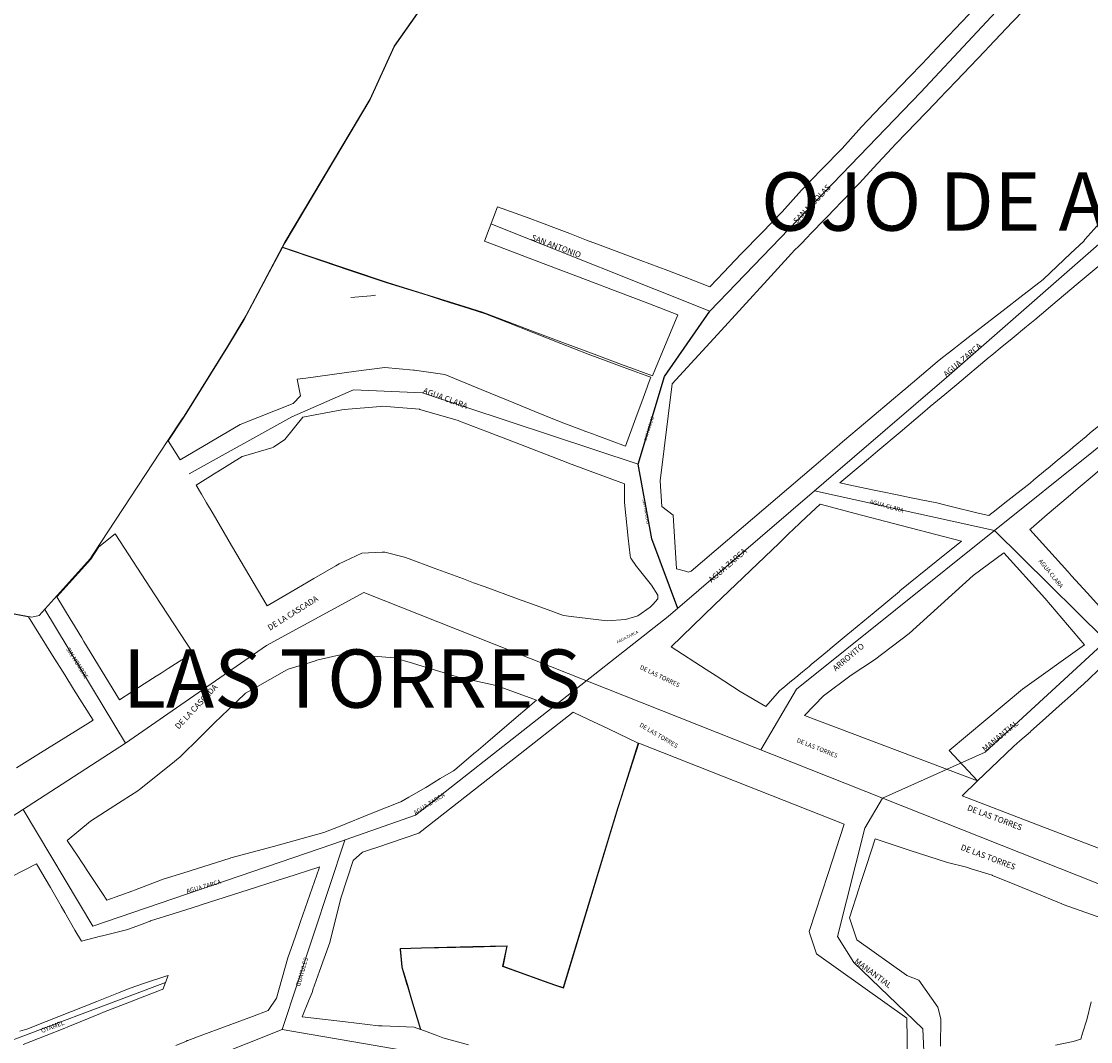
# Model space of a CAD drawing. Units: millimetres. Extents: x 476322 to 481223, y 2279747 to 2283786.
# Drawn here: x 477617 to 477984, y 2281795 to 2282145 of the extents above; entities that cross this region are included whole.
import ezdxf
from ezdxf.enums import TextEntityAlignment as Align

# ---------------------------------------------------------------- set-up
doc = ezdxf.new("R2010")
doc.units = ezdxf.units.MM
for name, color, linetype, lineweight in [('Agua Clara', 142, 'Continuous', 0), ('Agua Zarca', 142, 'Continuous', 0), ('Arroyito', 142, 'Continuous', 0), ('De la cascada', 142, 'Continuous', 0), ('De las Torres', 142, 'Continuous', 0), ('Guayules', 142, 'Continuous', 0), ('LimitecondoVer', 36, 'Continuous', 0), ('Manantial', 142, 'Continuous', 0), ('MANZANA', 1, 'Continuous', 0), ('NombreCalle', 6, 'Continuous', 0), ('NombreColonia', 5, 'Continuous', 0), ('Oyamel', 142, 'Continuous', 0), ('San Antonio', 142, 'Continuous', 0), ('Sin Nombre', 52, 'Continuous', 0)]:
    doc.layers.add(name, color=color, linetype=linetype, lineweight=lineweight)
doc.layers.add('San Nicolás', color=142, linetype='Continuous')
doc.styles.add('ARIAL', font='arial.ttf')
doc.styles.add('Style-INTL_ENGINEERING', font='INTL_ENGINEERING.shx')

msp = doc.modelspace()

# ---------------------------------------------------------------- linework, layer by layer
at = {"layer": 'Agua Clara'}
for points in [[(477674.1967, 2281990.15427), (477709.50015, 2282009.64183), (477730.57017, 2282018.93749), (477754.31379, 2282017.95137), (477828.342, 2281993.40909)], [(477888.85994, 2281984.30896), (477950.6691, 2281970.65194), (477997.89036, 2281923.98962), (478072.43701, 2281841.3808), (478109.92443, 2281811.02709), (478118.2851, 2281803.1314)]]:
    msp.add_lwpolyline(points, dxfattribs=at)
at = {"layer": 'Agua Zarca'}
msp.add_lwpolyline([(477617.17934, 2281874.90423), (477641.16366, 2281834.75192), (477723.52335, 2281862.92881), (477751.85671, 2281872.93927), (477838.61168, 2281941.09861), (477934.13144, 2282023.2396), (477996.5868, 2282077.83906), (478005.23799, 2282090.90393), (478040.79054, 2282145.45099)], dxfattribs=at)
at = {"layer": 'Arroyito'}
msp.add_lwpolyline([(477870.39504, 2281895.33519), (477882.70812, 2281916.16781), (478018.63009, 2282025.13608), (478050.5546, 2282063.94268), (478087.66456, 2282116.77418)], dxfattribs=at)
at = {"layer": 'De la cascada'}
msp.add_lwpolyline([(477567.51387, 2281842.78932), (477652.4114, 2281897.68614), (477700.79921, 2281931.21479), (477734.13827, 2281949.35478)], dxfattribs=at)
at = {"layer": 'De las Torres'}
msp.add_lwpolyline([(477734.13827, 2281949.35478), (477919.1988, 2281875.98673), (478033.13616, 2281830.81577), (478068.36167, 2281820.74212)], dxfattribs=at)
at = {"layer": 'Guayules'}
msp.add_lwpolyline([(477727.64678, 2281864.38566), (477706.11668, 2281799.35393)], dxfattribs=at)
at = {"layer": 'LimitecondoVer', "flags": 128}
for points in [[(477729.73767, 2282050.66362), (477736.61632, 2282051.27515)], [(477736.61632, 2282051.27515), (477738.18296, 2282051.42256)]]:
    msp.add_lwpolyline(points, dxfattribs=at)
at = {"layer": 'Manantial'}
msp.add_lwpolyline([(477927.5964, 2281763.24676), (477926.0698, 2281799.58128), (477902.35758, 2281822.31376), (477896.79428, 2281831.20852), (477906.155, 2281868.4456), (477912.18372, 2281878.76789), (477947.44326, 2281894.53224), (477988.81751, 2281932.62609), (478058.57895, 2281986.79444), (478096.55594, 2282036.05868), (478134.25943, 2282092.86845)], dxfattribs=at)
at = {"layer": 'MANZANA'}
for p, q in [((477946.46246, 2282152.66967), (477939.48539, 2282145.33684)), ((477956.84542, 2282145.28068), (477965.79088, 2282154.69132)), ((477744.61077, 2282137.01737), (477752.52804, 2282148.2439)), ((477744.74129, 2282136.94217), (477752.64325, 2282148.14699)), ((477939.48539, 2282145.33684), (477932.67913, 2282138.1909)), ((477948.69776, 2282136.70933), (477956.84542, 2282145.28068)), ((477736.18157, 2282118.69322), (477744.61077, 2282137.01737)), ((477736.31454, 2282118.62336), (477744.74129, 2282136.94217)), ((477932.67913, 2282138.1909), (477925.77604, 2282130.94091)), ((477947.40877, 2282135.3533), (477948.69776, 2282136.70933)), ((477944.7202, 2282132.52539), (477947.40877, 2282135.3533)), ((477925.77604, 2282130.94091), (477921.3038, 2282126.30214)), ((477937.56268, 2282125.04415), (477944.7202, 2282132.52539)), ((477921.3038, 2282126.30214), (477918.81801, 2282123.72379)), ((477918.81801, 2282123.72379), (477911.86718, 2282116.52784)), ((477931.46966, 2282118.67558), (477937.56268, 2282125.04415)), ((477707.00255, 2282069.61406), (477736.18157, 2282118.69322)), ((477707.13336, 2282069.54056), (477736.31454, 2282118.62336)), ((477930.4935, 2282117.66651), (477931.46966, 2282118.67558)), ((477911.86718, 2282116.52784), (477904.99923, 2282109.24227)), ((477916.86766, 2282103.58147), (477930.4935, 2282117.66651)), ((477904.99923, 2282109.24227), (477898.32991, 2282101.83243)), ((477898.32991, 2282101.83243), (477891.36793, 2282094.68027)), ((477909.14225, 2282095.22642), (477916.86766, 2282103.58147)), ((477891.36793, 2282094.68027), (477884.40618, 2282087.52835)), ((477904.28233, 2282089.9702), (477909.14225, 2282095.22642)), ((477900.91505, 2282086.42137), (477904.28233, 2282089.9702)), ((477884.40618, 2282087.52835), (477877.70984, 2282080.09463)), ((477899.2718, 2282084.68951), (477900.91505, 2282086.42137)), ((477779.99628, 2282081.82583), (477775.54019, 2282070.06635)), ((477786.10665, 2282079.61881), (477779.99628, 2282081.82583)), ((477887.77201, 2282072.77275), (477896.75935, 2282082.04971)), ((477896.75935, 2282082.04971), (477897.13347, 2282082.43589)), ((477897.13347, 2282082.43589), (477899.2718, 2282084.68951)), ((477791.8353, 2282077.54965), (477786.10665, 2282079.61881)), ((477877.70984, 2282080.09463), (477870.78829, 2282072.83203)), ((477794.18837, 2282076.67336), (477791.8353, 2282077.54965)), ((477801.25621, 2282074.04129), (477794.18837, 2282076.67336)), ((477986.77408, 2282076.3005), (477981.71358, 2282070.54821)), ((477804.91449, 2282072.60967), (477801.25621, 2282074.04129)), ((477810.60687, 2282070.38204), (477804.91449, 2282072.60967)), ((477870.78829, 2282072.83203), (477863.74873, 2282065.69462)), ((477884.26232, 2282069.14996), (477886.35551, 2282071.3106)), ((477886.35551, 2282071.3106), (477887.60742, 2282072.60285)), ((477887.60742, 2282072.60285), (477887.77201, 2282072.77275)), ((477693.61515, 2282044.35909), (477706.14757, 2282068.00116)), ((477701.80584, 2282059.49034), (477706.21556, 2282067.80917)), ((477706.14757, 2282068.00116), (477707.00255, 2282069.61406)), ((477706.21556, 2282067.80917), (477729.05047, 2282060.07429)), ((477706.28673, 2282067.94343), (477707.13336, 2282069.54056)), ((477729.3362, 2282060.13587), (477706.28673, 2282067.94343)), ((477783.10684, 2282067.18206), (477775.54019, 2282070.06635)), ((477783.10684, 2282067.18206), (477792.45099, 2282063.62021)), ((477815.24845, 2282068.63143), (477810.60687, 2282070.38204)), ((477819.90122, 2282066.87659), (477815.24845, 2282068.63143)), ((477882.05255, 2282066.86898), (477883.44944, 2282068.31089)), ((477883.44944, 2282068.31089), (477884.26232, 2282069.14996)), ((477981.28145, 2282070.05701), (477976.76615, 2282065.77128)), ((477981.71358, 2282070.54821), (477981.28145, 2282070.05701)), ((477792.45099, 2282063.62021), (477801.79515, 2282060.05836)), ((477829.19557, 2282063.37114), (477819.90122, 2282066.87659)), ((477838.57458, 2282059.94789), (477829.19557, 2282063.37114)), ((477863.74873, 2282065.69462), (477859.59338, 2282061.30893)), ((477872.70801, 2282056.77155), (477880.96699, 2282065.81021)), ((477880.96699, 2282065.81021), (477882.05255, 2282066.86898)), ((477976.76615, 2282065.77128), (477967.4879, 2282056.96477)), ((477729.05047, 2282060.07429), (477742.02965, 2282055.75548)), ((477742.33966, 2282055.81044), (477729.3362, 2282060.13587)), ((477801.79515, 2282060.05836), (477811.1393, 2282056.49651)), ((477840.57257, 2282059.16088), (477838.57458, 2282059.94789)), ((477859.59338, 2282061.30893), (477857.76812, 2282059.38248)), ((477986.87064, 2282061.8402), (477979.4005, 2282055.55268)), ((477693.13806, 2282043.13881), (477701.80584, 2282059.49034)), ((477811.1393, 2282056.49651), (477821.39468, 2282052.58732)), ((477844.47745, 2282057.62272), (477840.57257, 2282059.16088)), ((477852.94176, 2282054.28859), (477844.47745, 2282057.62272)), ((477857.76812, 2282059.38248), (477852.94176, 2282054.28859)), ((477855.51363, 2282037.95395), (477872.70801, 2282056.77155)), ((477967.41216, 2282056.89289), (477959.37301, 2282050.65552)), ((477967.4879, 2282056.96477), (477967.41216, 2282056.89289)), ((477742.02965, 2282055.75548), (477755.87637, 2282051.46609)), ((477767.18658, 2282048.02146), (477742.33966, 2282055.81044)), ((477821.39468, 2282052.58732), (477831.65006, 2282048.67813)), ((477979.4005, 2282055.55268), (477972.17689, 2282049.47265)), ((477755.87637, 2282051.46609), (477760.03203, 2282050.12626)), ((477760.03203, 2282050.12626), (477763.94857, 2282048.86353)), ((477763.94857, 2282048.86353), (477768.04861, 2282047.54163)), ((477831.65006, 2282048.67813), (477841.90544, 2282044.76893)), ((477959.37301, 2282050.65552), (477954.61122, 2282046.96096)), ((477972.17689, 2282049.47265), (477964.53685, 2282043.04287)), ((477774.88339, 2282045.60867), (477767.18658, 2282048.02146)), ((477775.88823, 2282045.08408), (477768.04861, 2282047.54163)), ((477784.23811, 2282042.07453), (477774.88339, 2282045.60867)), ((477775.88823, 2282045.08408), (477783.19713, 2282042.19869)), ((477954.61122, 2282046.96096), (477950.68356, 2282043.91358)), ((477687.40377, 2282033.86766), (477693.00739, 2282043.21255)), ((477687.5317, 2282033.78932), (477693.13806, 2282043.13881)), ((477693.00739, 2282043.21255), (477693.55906, 2282044.25327)), ((477693.55906, 2282044.25327), (477693.61515, 2282044.35909)), ((477783.19713, 2282042.19869), (477792.49925, 2282038.52643)), ((477793.60386, 2282038.56934), (477784.23811, 2282042.07453)), ((477841.90544, 2282044.76893), (477834.26503, 2282026.24254)), ((477950.68356, 2282043.91358), (477942.6807, 2282037.70437)), ((477964.53685, 2282043.04287), (477961.6782, 2282040.70198)), ((477792.49925, 2282038.52643), (477801.80137, 2282034.85417)), ((477803.08154, 2282035.02226), (477793.60386, 2282038.56934)), ((477839.95563, 2282021.01295), (477855.51363, 2282037.95395)), ((477942.6807, 2282037.70437), (477938.9984, 2282034.84736)), ((477961.6782, 2282040.70198), (477956.71015, 2282036.63374)), ((477801.80137, 2282034.85417), (477811.15127, 2282031.16305)), ((477813.24869, 2282031.21714), (477803.08154, 2282035.02226)), ((477938.9984, 2282034.84736), (477937.29346, 2282033.52454)), ((477956.71015, 2282036.63374), (477952.55858, 2282033.2341)), ((477672.45131, 2282009.95228), (477687.40377, 2282033.86766)), ((477672.57739, 2282009.87099), (477687.5317, 2282033.78932)), ((477811.15127, 2282031.16305), (477818.25287, 2282028.56208)), ((477823.52777, 2282027.37013), (477813.24869, 2282031.21714)), ((477935.20529, 2282031.90439), (477932.77289, 2282030.01715)), ((477937.29346, 2282033.52454), (477935.20529, 2282031.90439)), ((477949.17087, 2282030.45997), (477948.78655, 2282030.13772)), ((477950.41249, 2282031.47671), (477949.17087, 2282030.45997)), ((477952.55858, 2282033.2341), (477950.41249, 2282031.47671)), ((477741.40485, 2282026.63494), (477731.58851, 2282025.31803)), ((477751.26743, 2282025.73219), (477741.40485, 2282026.63494)), ((477818.25287, 2282028.56208), (477820.96254, 2282027.56965)), ((477820.96254, 2282027.56965), (477826.59313, 2282025.50744)), ((477827.04947, 2282026.05211), (477823.52777, 2282027.37013)), ((477931.01735, 2282028.53545), (477922.46067, 2282021.31352)), ((477932.77289, 2282030.01715), (477931.01735, 2282028.53545)), ((477948.78655, 2282030.13772), (477937.67796, 2282020.82324)), ((477714.31143, 2282023.00021), (477711.30111, 2282022.59636)), ((477731.58851, 2282025.31803), (477714.31143, 2282023.00021)), ((477751.51036, 2282025.70993), (477751.26743, 2282025.73219)), ((477761.93932, 2282024.22634), (477751.51036, 2282025.70993)), ((477774.40468, 2282019.10412), (477761.93932, 2282024.22634)), ((477826.59313, 2282025.50744), (477829.11997, 2282024.58197)), ((477833.23221, 2282023.73818), (477827.04947, 2282026.05211)), ((477829.11997, 2282024.58197), (477831.94481, 2282023.54737)), ((477832.73322, 2282023.25861), (477831.76977, 2282020.85859)), ((477831.94481, 2282023.54737), (477832.73322, 2282023.25861)), ((477834.26503, 2282026.24254), (477833.23221, 2282023.73818)), ((477711.30111, 2282022.59636), (477712.43883, 2282016.86626)), ((477831.41648, 2282019.89225), (477830.02726, 2282016.0924)), ((477831.76977, 2282020.85859), (477831.41648, 2282019.89225)), ((477835.87066, 2281987.68517), (477839.95563, 2282021.01295)), ((477920.07963, 2282019.30389), (477919.63351, 2282018.92736)), ((477921.95649, 2282020.88799), (477920.07963, 2282019.30389)), ((477922.46026, 2282021.31317), (477921.95649, 2282020.88799)), ((477937.67796, 2282020.82324), (477933.61414, 2282017.41575)), ((477712.43883, 2282016.86626), (477709.88421, 2282014.29785)), ((477783.65738, 2282015.30204), (477774.40468, 2282019.10412)), ((477830.02726, 2282016.0924), (477827.55604, 2282009.33304)), ((477919.63351, 2282018.92736), (477904.1766, 2282005.88154)), ((477933.61414, 2282017.41575), (477928.59471, 2282013.20699)), ((477709.88421, 2282014.29785), (477691.67261, 2282007.04841)), ((477726.64626, 2282012.1068), (477713.84985, 2282009.72971)), ((477727.40822, 2282012.17348), (477726.64626, 2282012.1068)), ((477739.94239, 2282013.2704), (477727.40822, 2282012.17348)), ((477740.4175, 2282013.31198), (477739.94239, 2282013.2704)), ((477753.32507, 2282012.28347), (477740.4175, 2282013.31198)), ((477753.44194, 2282012.24942), (477753.32507, 2282012.28347)), ((477766.50208, 2282008.44383), (477753.44194, 2282012.24942)), ((477792.91007, 2282011.49996), (477783.65738, 2282015.30204)), ((477928.59471, 2282013.20699), (477925.94465, 2282010.97155)), ((477666.88268, 2282001.5737), (477671.83467, 2282009.02449)), ((477666.97061, 2282001.435), (477671.9596, 2282008.94146)), ((477671.83467, 2282009.02449), (477672.23164, 2282009.62177)), ((477671.9596, 2282008.94146), (477672.57739, 2282009.87099)), ((477672.23164, 2282009.62177), (477672.45131, 2282009.95228)), ((477713.17468, 2282009.60429), (477707.02448, 2282001.95154)), ((477713.84985, 2282009.72971), (477713.17468, 2282009.60429)), ((477767.0264, 2282008.24195), (477766.50208, 2282008.44383)), ((477776.60214, 2282004.55481), (477767.0264, 2282008.24195)), ((477800.13394, 2282008.53155), (477792.91007, 2282011.49996)), ((477802.76584, 2282007.54663), (477800.13394, 2282008.53155)), ((477827.55604, 2282009.33304), (477823.99801, 2281999.601)), ((477925.94465, 2282010.97155), (477918.25623, 2282004.48602)), ((477983.54745, 2282004.16351), (477989.39989, 2282009.03222)), ((477691.67261, 2282007.04841), (477671.07833, 2281994.95528)), ((477786.4335, 2282000.76924), (477776.60214, 2282004.55481)), ((477808.27721, 2282005.48413), (477802.76584, 2282007.54663)), ((477810.35413, 2282004.70689), (477808.27721, 2282005.48413)), ((477813.00007, 2282003.71671), (477810.35413, 2282004.70689)), ((477904.1766, 2282005.88154), (477900.62469, 2282002.88369)), ((477666.88268, 2282001.5737), (477641.26714, 2281962.48848)), ((477671.07833, 2281994.95528), (477666.97061, 2282001.435)), ((477707.02448, 2282001.95154), (477703.18393, 2281999.24206)), ((477814.20246, 2282003.26674), (477813.00007, 2282003.71671)), ((477823.99801, 2281999.601), (477814.20246, 2282003.26674)), ((477900.62469, 2282002.88369), (477897.67258, 2282000.39208)), ((477918.25623, 2282004.48602), (477910.65622, 2281998.07507)), ((477977.68033, 2281999.27214), (477982.09952, 2282002.95896)), ((477982.09952, 2282002.95896), (477983.54745, 2282004.16351)), ((477702.62585, 2281999.07806), (477692.84053, 2281996.20247)), ((477703.18393, 2281999.24206), (477702.62585, 2281999.07806)), ((477795.09465, 2281997.43426), (477786.4335, 2282000.76924)), ((477804.20793, 2281993.9252), (477795.09465, 2281997.43426)), ((477896.59531, 2281999.47239), (477888.59807, 2281992.64501)), ((477897.41833, 2282000.17502), (477896.59531, 2281999.47239)), ((477897.67258, 2282000.39208), (477897.41833, 2282000.17502)), ((477910.65622, 2281998.07507), (477907.35436, 2281995.28981)), ((477972.18744, 2281994.68957), (477976.49385, 2281998.2823)), ((477976.49385, 2281998.2823), (477977.68033, 2281999.27214)), ((477692.42179, 2281996.07941), (477688.22107, 2281993.47145)), ((477692.84053, 2281996.20247), (477692.42179, 2281996.07941)), ((477804.44067, 2281993.83558), (477804.20793, 2281993.9252)), ((477823.67, 2281986.6441), (477804.44067, 2281993.83558)), ((477907.35436, 2281995.28981), (477904.54152, 2281992.91705)), ((477969.04793, 2281992.07036), (477972.18744, 2281994.68957)), ((477991.09227, 2281995.12236), (477983.51538, 2281988.66178)), ((477683.69234, 2281990.65985), (477676.64401, 2281986.17568)), ((477683.96501, 2281990.82914), (477683.69234, 2281990.65985)), ((477688.22107, 2281993.47145), (477683.96501, 2281990.82914)), ((477888.59807, 2281992.64501), (477846.48974, 2281956.69638)), ((477904.54152, 2281992.91705), (477897.51737, 2281986.99187)), ((477964.20451, 2281988.02962), (477968.18151, 2281991.34753)), ((477968.18151, 2281991.34753), (477969.04793, 2281992.07036)), ((477676.64401, 2281986.17568), (477678.43537, 2281983.13011)), ((477823.63415, 2281980.30955), (477823.67, 2281986.6441)), ((477836.4196, 2281978.88905), (477835.87066, 2281987.68517)), ((477897.51737, 2281986.99187), (477902.19788, 2281986.02481)), ((477954.22327, 2281980.13825), (477962.84217, 2281986.95253)), ((477962.84217, 2281986.95253), (477964.20451, 2281988.02962)), ((477983.51538, 2281988.66178), (477979.42034, 2281985.18176)), ((477678.43537, 2281983.13011), (477680.18403, 2281980.15715)), ((477902.19788, 2281986.02481), (477909.34777, 2281984.54755)), ((477909.34777, 2281984.54755), (477910.45728, 2281984.31831)), ((477910.45728, 2281984.31831), (477918.40332, 2281982.67655)), ((477918.40332, 2281982.67655), (477918.89932, 2281982.57407)), ((477918.89932, 2281982.57407), (477922.62321, 2281981.80467)), ((477979.42034, 2281985.18176), (477975.90101, 2281982.19103)), ((477680.18403, 2281980.15715), (477682.40304, 2281976.38452)), ((477824.95632, 2281968.01439), (477823.63415, 2281980.30955)), ((477840.33163, 2281975.97195), (477836.4196, 2281978.88905)), ((477890.76037, 2281979.69134), (477886.05118, 2281975.26609)), ((477890.76037, 2281979.69134), (477904.98914, 2281975.97371)), ((477922.62321, 2281981.80467), (477924.443, 2281981.42867)), ((477924.443, 2281981.42867), (477924.93217, 2281981.32761)), ((477924.93217, 2281981.32761), (477930.80496, 2281980.11421)), ((477930.80496, 2281980.11421), (477933.91628, 2281979.35764)), ((477933.91628, 2281979.35764), (477935.75645, 2281978.91018)), ((477935.75645, 2281978.91018), (477945.03027, 2281976.65511)), ((477951.18542, 2281977.73646), (477954.22327, 2281980.13825)), ((477975.90101, 2281982.19103), (477968.74082, 2281976.10632)), ((477682.40304, 2281976.38452), (477684.99232, 2281971.98237)), ((477840.33163, 2281975.97195), (477841.44972, 2281957.49557)), ((477886.05118, 2281975.26609), (477883.9727, 2281973.31294)), ((477904.98914, 2281975.97371), (477921.75909, 2281971.59214)), ((477945.03027, 2281976.65511), (477948.6916, 2281975.7648)), ((477948.6916, 2281975.7648), (477951.18542, 2281977.73646)), ((477968.74082, 2281976.10632), (477963.21015, 2281971.40636)), ((477684.99232, 2281971.98237), (477688.79638, 2281965.51494)), ((477883.76339, 2281973.11625), (477879.86131, 2281969.37238)), ((477883.9727, 2281973.31294), (477883.76339, 2281973.11625)), ((477921.75909, 2281971.59214), (477939.3726, 2281966.99017)), ((477643.20486, 2281965.08025), (477648.7654, 2281969.51107)), ((477648.7654, 2281969.51107), (477662.4371, 2281948.58795)), ((477825.59975, 2281962.03097), (477824.95632, 2281968.01439)), ((477879.86131, 2281969.37238), (477876.69385, 2281966.33334)), ((477963.21015, 2281971.40636), (477962.78756, 2281971.04725)), ((477975.79065, 2281956.6326), (477962.78756, 2281971.04725)), ((477643.20486, 2281965.08025), (477641.9222, 2281963.12312)), ((477688.79638, 2281965.51494), (477700.98802, 2281944.78743)), ((477876.69385, 2281966.33334), (477854.57463, 2281945.11092)), ((477939.3726, 2281966.99017), (477930.66855, 2281959.9683)), ((477640.24141, 2281960.91316), (477622.77099, 2281941.43894)), ((477640.40052, 2281960.79102), (477628.82485, 2281947.88765)), ((477641.26714, 2281962.48848), (477640.24141, 2281960.91316)), ((477641.9222, 2281963.12312), (477640.40052, 2281960.79102)), ((477725.74137, 2281959.17316), (477733.49478, 2281962.90141)), ((477733.49478, 2281962.90141), (477740.42852, 2281963.22148)), ((477740.42852, 2281963.22148), (477741.4022, 2281963.17197)), ((477741.4022, 2281963.17197), (477748.10555, 2281961.47608)), ((477748.10555, 2281961.47608), (477749.67501, 2281960.89771)), ((477749.67501, 2281960.89771), (477758.35188, 2281957.70012)), ((477825.67188, 2281961.36021), (477825.59975, 2281962.03097)), ((477825.76992, 2281961.21676), (477825.67188, 2281961.36021)), ((477827.75168, 2281958.31704), (477825.76992, 2281961.21676)), ((477943.36555, 2281955.25219), (477953.88052, 2281962.94083)), ((477953.88052, 2281962.94083), (477967.88217, 2281947.43988)), ((477716.95571, 2281954.15023), (477724.5223, 2281958.58696)), ((477724.5223, 2281958.58696), (477725.74137, 2281959.17316)), ((477758.35188, 2281957.70012), (477768.33618, 2281954.02072)), ((477827.95724, 2281958.01627), (477827.75168, 2281958.31704)), ((477828.31339, 2281957.57562), (477827.95724, 2281958.01627)), ((477832.94048, 2281951.85071), (477828.31339, 2281957.57562)), ((477845.0087, 2281956.52848), (477841.44972, 2281957.49557)), ((477930.66855, 2281959.9683), (477918.19022, 2281949.90157)), ((477709.2164, 2281949.61221), (477716.95571, 2281954.15023)), ((477768.33618, 2281954.02072), (477771.86208, 2281952.72136)), ((477845.54534, 2281956.34499), (477845.0087, 2281956.52848)), ((477846.48974, 2281956.69638), (477845.54534, 2281956.34499)), ((477921.37057, 2281935.31276), (477943.36555, 2281955.25219)), ((477975.9136, 2281956.49631), (477975.79065, 2281956.6326)), ((477977.13166, 2281955.14603), (477975.9136, 2281956.49631)), ((477982.44835, 2281949.25217), (477977.13166, 2281955.14603)), ((477700.98802, 2281944.78743), (477709.2164, 2281949.61221)), ((477771.86208, 2281952.72136), (477775.84962, 2281951.26557)), ((477775.84962, 2281951.26557), (477786.94825, 2281947.21361)), ((477835.14166, 2281948.46725), (477832.94048, 2281951.85071)), ((477917.98823, 2281949.73862), (477909.31324, 2281942.45165)), ((477918.19022, 2281949.90157), (477917.98823, 2281949.73862)), ((477633.71905, 2281939.80566), (477628.82485, 2281947.88765)), ((477662.4371, 2281948.58795), (477675.5125, 2281928.6096)), ((477786.94825, 2281947.21361), (477796.22176, 2281943.82798)), ((477833.35506, 2281945.26623), (477835.0515, 2281947.21291)), ((477835.0515, 2281947.21291), (477835.14166, 2281948.46725)), ((477967.88217, 2281947.43988), (477981.5559, 2281931.42803)), ((477990.93272, 2281939.84678), (477982.44835, 2281949.25217)), ((477596.74065, 2281945.34498), (477620.25908, 2281940.94932)), ((477605.72068, 2281943.51399), (477619.02723, 2281941.02696)), ((477796.22176, 2281943.82798), (477802.65842, 2281941.47804)), ((477828.22238, 2281941.3163), (477832.45792, 2281944.33155)), ((477832.45792, 2281944.33155), (477833.2375, 2281945.14375)), ((477833.2375, 2281945.14375), (477833.35506, 2281945.26623)), ((477854.57463, 2281945.11092), (477839.62271, 2281930.76521)), ((477909.31324, 2281942.45165), (477901.56912, 2281936.13652)), ((477619.02723, 2281941.02696), (477627.35123, 2281927.72661)), ((477620.25908, 2281940.94932), (477622.77099, 2281941.43894)), ((477633.98605, 2281939.36475), (477633.71905, 2281939.80566)), ((477637.35131, 2281933.80756), (477633.98605, 2281939.36475)), ((477802.65842, 2281941.47804), (477805.39148, 2281941.13799)), ((477805.39148, 2281941.13799), (477817.70706, 2281939.60569)), ((477817.70706, 2281939.60569), (477824.01553, 2281940.08117)), ((477824.01553, 2281940.08117), (477828.22238, 2281941.3163)), ((477901.56912, 2281936.13652), (477899.01149, 2281934.00637)), ((477909.47524, 2281926.23446), (477921.37057, 2281935.31276)), ((477638.0961, 2281932.57766), (477637.35131, 2281933.80756)), ((477650.29081, 2281912.48561), (477638.0961, 2281932.57766)), ((477899.01149, 2281934.00637), (477894.29426, 2281930.07756)), ((477981.5559, 2281931.42803), (477960.24233, 2281916.21063)), ((477627.35123, 2281927.72661), (477631.51594, 2281921.0721)), ((477675.5125, 2281928.6096), (477667.00863, 2281923.22357)), ((477727.52066, 2281928.28163), (477718.07309, 2281926.09664)), ((477744.58484, 2281926.94329), (477727.52066, 2281928.28163)), ((477851.70741, 2281922.92358), (477839.62271, 2281930.76521)), ((477894.02231, 2281929.85107), (477889.46042, 2281926.05164)), ((477894.29426, 2281930.07756), (477894.02231, 2281929.85107)), ((477717.26101, 2281925.848), (477708.13955, 2281923.05524)), ((477718.07309, 2281926.09664), (477717.26101, 2281925.848)), ((477750.84008, 2281925.10116), (477744.58484, 2281926.94329)), ((477751.25656, 2281924.97525), (477750.84008, 2281925.10116)), ((477764.03286, 2281921.11285), (477751.25656, 2281924.97525)), ((477887.01881, 2281924.01811), (477884.79848, 2281922.16888)), ((477887.84873, 2281924.70932), (477887.01881, 2281924.01811)), ((477889.46042, 2281926.05164), (477887.84873, 2281924.70932)), ((477901.42426, 2281920.99212), (477909.47524, 2281926.23446)), ((477980.97877, 2281917.68265), (477988.43093, 2281924.73181)), ((477631.51594, 2281921.0721), (477634.55346, 2281916.21866)), ((477662.90169, 2281920.59281), (477658.79686, 2281917.9634)), ((477664.60898, 2281921.68644), (477662.90169, 2281920.59281)), ((477667.00863, 2281923.22357), (477664.60898, 2281921.68644)), ((477706.92153, 2281922.36165), (477696.83026, 2281916.61529)), ((477708.13955, 2281923.05524), (477706.92153, 2281922.36165)), ((477766.59436, 2281920.33849), (477764.03286, 2281921.11285)), ((477779.5849, 2281917.39388), (477766.59436, 2281920.33849)), ((477855.11247, 2281920.71407), (477851.70741, 2281922.92358)), ((477863.30188, 2281915.40005), (477855.11247, 2281920.71407)), ((477882.47268, 2281920.23181), (477880.43537, 2281918.53501)), ((477884.79848, 2281922.16888), (477882.47268, 2281920.23181)), ((477891.94738, 2281913.89129), (477901.42426, 2281920.99212)), ((477658.79686, 2281917.9634), (477650.29081, 2281912.48561)), ((477696.83026, 2281916.61529), (477693.57681, 2281914.76265)), ((477779.88663, 2281917.32548), (477779.5849, 2281917.39388)), ((477793.40701, 2281912.39442), (477779.88663, 2281917.32548)), ((477878.72629, 2281917.11158), (477876.89557, 2281915.58684)), ((477880.43537, 2281918.53501), (477878.72629, 2281917.11158)), ((477977.80853, 2281914.83855), (477980.5725, 2281917.31817)), ((477980.5725, 2281917.31817), (477980.97877, 2281917.68265)), ((477634.55346, 2281916.21866), (477641.24751, 2281905.52269)), ((477693.57681, 2281914.76265), (477687.67056, 2281909.15851)), ((477872.18266, 2281910.26455), (477863.30188, 2281915.40005)), ((477876.89557, 2281915.58684), (477872.18266, 2281910.26455)), ((477885.37945, 2281907.17991), (477891.94738, 2281913.89129)), ((477960.24233, 2281916.21063), (477935.1365, 2281895.11937)), ((477972.87042, 2281910.40844), (477977.80853, 2281914.83855)), ((477687.67056, 2281909.15851), (477682.94176, 2281904.6716)), ((477783.26065, 2281903.73704), (477793.40701, 2281912.39442)), ((477967.16326, 2281905.2884), (477972.87042, 2281910.40844)), ((477641.24751, 2281905.52269), (477639.43274, 2281904.39558)), ((477806.06352, 2281908.30012), (477786.19038, 2281892.71212)), ((477806.06352, 2281908.30012), (477809.14627, 2281906.82834)), ((477809.14627, 2281906.82834), (477818.17398, 2281902.52714)), ((477885.37945, 2281907.17991), (477944.85786, 2281884.69186)), ((477639.43274, 2281904.39558), (477631.88328, 2281899.7068)), ((477682.94176, 2281904.6716), (477678.06238, 2281899.82073)), ((477776.71322, 2281898.15044), (477783.26065, 2281903.73704)), ((477818.17398, 2281902.52714), (477828.38284, 2281897.66861)), ((477963.17986, 2281901.71479), (477967.16326, 2281905.2884)), ((477631.88328, 2281899.7068), (477623.20264, 2281894.31548)), ((477678.06238, 2281899.82073), (477671.10209, 2281892.90112)), ((477772.68678, 2281894.71488), (477776.71322, 2281898.15044)), ((477957.24649, 2281896.61806), (477959.39383, 2281898.46049)), ((477959.39383, 2281898.46049), (477963.03003, 2281901.58037)), ((477963.03003, 2281901.58037), (477963.17986, 2281901.71479)), ((477765.36942, 2281888.47134), (477772.5504, 2281894.59851)), ((477772.5504, 2281894.59851), (477772.68678, 2281894.71488)), ((477828.51643, 2281897.59366), (477821.52256, 2281875.52572)), ((477828.38284, 2281897.66861), (477822.13937, 2281877.96846)), ((477828.51643, 2281897.59366), (477899.00104, 2281869.77356)), ((477935.1365, 2281895.11937), (477944.85786, 2281884.69186)), ((477951.93321, 2281891.50312), (477957.24649, 2281896.61806)), ((477623.20264, 2281894.31548), (477614.93679, 2281889.18177)), ((477671.10209, 2281892.90112), (477667.86783, 2281890.29699)), ((477786.19038, 2281892.71212), (477775.16856, 2281884.06688)), ((477944.85786, 2281884.69186), (477951.93321, 2281891.50312)), ((477667.86783, 2281890.29699), (477657.21051, 2281881.71603)), ((477760.42077, 2281885.45119), (477764.90445, 2281888.18757)), ((477764.90445, 2281888.18757), (477765.36942, 2281888.47134)), ((477775.16856, 2281884.06688), (477753.0156, 2281866.69065)), ((477756.06057, 2281882.79015), (477760.42077, 2281885.45119)), ((477939.49799, 2281879.53207), (477944.85786, 2281884.69186)), ((477656.63543, 2281881.253), (477648.71311, 2281876.18568)), ((477657.21051, 2281881.71603), (477656.63543, 2281881.253)), ((477749.64253, 2281879.12997), (477755.41781, 2281882.42359)), ((477755.41781, 2281882.42359), (477756.06057, 2281882.79015)), ((477648.71311, 2281876.18568), (477640.33805, 2281870.82878)), ((477736.65593, 2281873.43635), (477746.51064, 2281877.39181)), ((477746.51064, 2281877.39181), (477746.82533, 2281877.52334)), ((477746.82533, 2281877.52334), (477749.64253, 2281879.12997)), ((477822.13937, 2281877.96846), (477821.38622, 2281875.59204)), ((477966.31716, 2281869.23705), (477939.49799, 2281879.53207)), ((477725.99133, 2281869.15583), (477736.65593, 2281873.43635)), ((477821.38622, 2281875.59204), (477802.55211, 2281813.74897)), ((477821.52256, 2281875.52572), (477802.65146, 2281813.56032)), ((477640.33805, 2281870.82878), (477632.27694, 2281864.2478)), ((477720.41891, 2281866.91918), (477725.99133, 2281869.15583)), ((477893.52706, 2281852.88985), (477899.00104, 2281869.77356)), ((478000.95159, 2281855.94199), (477966.31716, 2281869.23705)), ((477703.17529, 2281862.1665), (477715.00568, 2281865.42709)), ((477715.00568, 2281865.42709), (477720.41891, 2281866.91918)), ((477753.0156, 2281866.69065), (477738.66143, 2281861.83725)), ((477632.27694, 2281864.2478), (477635.95243, 2281858.81592)), ((477688.50027, 2281858.2192), (477703.17529, 2281862.1665)), ((477738.66143, 2281861.83725), (477736.10616, 2281860.97326)), ((477906.80113, 2281856.02425), (477909.636, 2281864.76799)), ((477921.6861, 2281860.81982), (477909.636, 2281864.76799)), ((477635.95243, 2281858.81592), (477637.45508, 2281856.55168)), ((477674.58425, 2281853.80374), (477688.26088, 2281858.14324)), ((477688.26088, 2281858.14324), (477688.50027, 2281858.2192)), ((477733.6978, 2281860.15895), (477730.52711, 2281857.36706)), ((477736.10616, 2281860.97326), (477733.6978, 2281860.15895)), ((477928.09912, 2281858.71861), (477921.6861, 2281860.81982)), ((477934.47122, 2281856.63666), (477928.09912, 2281858.71861)), ((477621.84333, 2281856.21752), (477604.74592, 2281847.44741)), ((477626.56069, 2281848.07051), (477621.84333, 2281856.21752)), ((477637.45508, 2281856.55168), (477638.00812, 2281855.71835)), ((477638.00812, 2281855.71835), (477639.00103, 2281854.22222)), ((477639.00103, 2281854.22222), (477640.53896, 2281851.90483)), ((477718.69335, 2281855.03386), (477707.34836, 2281851.44679)), ((477712.39834, 2281836.36844), (477718.83585, 2281854.7485)), ((477718.96599, 2281855.12006), (477718.69335, 2281855.03386)), ((477718.83585, 2281854.7485), (477718.96599, 2281855.12006)), ((477730.52711, 2281857.36706), (477726.28746, 2281844.41505)), ((477904.34721, 2281848.45547), (477906.80113, 2281856.02425)), ((477941.04304, 2281855.04099), (477934.47122, 2281856.63666)), ((477942.64815, 2281854.53271), (477941.04304, 2281855.04099)), ((477949.80901, 2281852.26513), (477942.64815, 2281854.53271)), ((477640.53896, 2281851.90483), (477643.74554, 2281847.07307)), ((477655.41624, 2281847.15558), (477664.74557, 2281850.73972)), ((477664.74557, 2281850.73972), (477664.98916, 2281850.83331)), ((477664.98916, 2281850.83331), (477674.22647, 2281853.69298)), ((477674.22647, 2281853.69298), (477674.58425, 2281853.80374)), ((477706.88745, 2281851.29706), (477701.50065, 2281849.54701)), ((477707.34836, 2281851.44679), (477706.88745, 2281851.29706)), ((477887.05168, 2281832.91747), (477893.52706, 2281852.88985)), ((477949.95509, 2281852.21888), (477949.80901, 2281852.26513)), ((477957.64217, 2281849.06895), (477949.95509, 2281852.21888)), ((477630.24416, 2281841.70907), (477626.56069, 2281848.07051)), ((477643.74554, 2281847.07307), (477644.46525, 2281845.9886)), ((477645.9341, 2281843.77529), (477654.85564, 2281846.94021)), ((477654.85564, 2281846.94021), (477655.41624, 2281847.15558)), ((477678.329, 2281842.138), (477697.36319, 2281848.20285)), ((477701.50065, 2281849.54701), (477697.36319, 2281848.20285)), ((477900.86328, 2281837.70978), (477904.19975, 2281848.00066)), ((477904.19975, 2281848.00066), (477904.34721, 2281848.45547)), ((477965.16985, 2281845.98336), (477957.64217, 2281849.06895)), ((477644.46525, 2281845.9886), (477645.9341, 2281843.77529)), ((477726.28746, 2281844.41505), (477722.46744, 2281829.2093)), ((477972.33732, 2281843.04734), (477965.16985, 2281845.98336)), ((477975.14886, 2281841.89525), (477972.33732, 2281843.04734)), ((477631.52442, 2281839.49802), (477630.24416, 2281841.70907)), ((477635.01365, 2281833.47203), (477631.52442, 2281839.49802)), ((477677.37865, 2281841.82663), (477669.02273, 2281839.17238)), ((477677.37865, 2281841.82663), (477678.329, 2281842.138)), ((477976.2198, 2281841.51974), (477975.14886, 2281841.89525)), ((477979.74302, 2281840.28434), (477976.2198, 2281841.51974)), ((477992.17572, 2281835.92489), (477979.74302, 2281840.28434)), ((477660.47659, 2281836.4577), (477657.45678, 2281835.30633)), ((477660.83796, 2281836.57249), (477660.47659, 2281836.4577)), ((477660.96109, 2281836.6116), (477660.83796, 2281836.57249)), ((477669.02273, 2281839.17238), (477660.96109, 2281836.6116)), ((477711.81601, 2281834.70579), (477712.39834, 2281836.36844)), ((477903.39674, 2281830.05694), (477900.86328, 2281837.70978)), ((477637.20728, 2281829.68357), (477635.01365, 2281833.47203)), ((477653.18105, 2281833.6995), (477644.40695, 2281831.51743)), ((477653.35754, 2281833.7434), (477653.18105, 2281833.6995)), ((477657.45678, 2281835.30633), (477653.35754, 2281833.7434)), ((477709.85807, 2281829.11558), (477711.81601, 2281834.70579)), ((477887.17022, 2281832.55941), (477887.05168, 2281832.91747)), ((477887.75796, 2281830.784), (477887.17022, 2281832.55941)), ((477643.74667, 2281831.34925), (477637.20728, 2281829.68357)), ((477644.40695, 2281831.51743), (477643.74667, 2281831.34925)), ((477708.03972, 2281823.93028), (477709.85807, 2281829.11558)), ((477722.46744, 2281829.2093), (477720.55779, 2281823.84476)), ((477889.58514, 2281825.26464), (477887.75796, 2281830.784)), ((477920.44335, 2281817.94151), (477903.39674, 2281830.05694)), ((477753.96084, 2281827.33965), (477746.59255, 2281827.16198)), ((477746.59255, 2281827.16198), (477746.62433, 2281826.83384)), ((477746.62433, 2281826.83384), (477747.20863, 2281820.79967)), ((477753.98572, 2281827.19021), (477746.7574, 2281827.01592)), ((477746.7574, 2281827.01592), (477747.35793, 2281820.81413)), ((477771.57748, 2281827.76443), (477753.96084, 2281827.33965)), ((477771.57103, 2281827.61423), (477753.98572, 2281827.19021)), ((477783.23684, 2281827.89553), (477771.57103, 2281827.61423)), ((477783.42283, 2281828.05005), (477771.57748, 2281827.76443)), ((477783.23684, 2281827.89553), (477781.76578, 2281820.9379)), ((477783.42283, 2281828.05005), (477781.93959, 2281821.03481)), ((477920.53773, 2281803.26589), (477889.58514, 2281825.26464)), ((477708.03972, 2281823.93028), (477704.19464, 2281810.06995)), ((477720.55779, 2281823.84476), (477718.96026, 2281819.31471)), ((477781.93959, 2281821.03481), (477786.63925, 2281819.34477)), ((477659.19591, 2281815.29456), (477666.53143, 2281817.74707)), ((477666.98846, 2281817.89988), (477665.19817, 2281813.0807)), ((477666.53143, 2281817.74707), (477666.98846, 2281817.89988)), ((477718.96026, 2281819.31471), (477716.71049, 2281812.93518)), ((477747.20863, 2281820.79967), (477747.22147, 2281820.66707)), ((477747.22147, 2281820.66707), (477748.9602, 2281814.78398)), ((477747.35793, 2281820.81413), (477747.36946, 2281820.69506)), ((477747.36946, 2281820.69506), (477749.10392, 2281814.82692)), ((477781.76578, 2281820.9379), (477786.58849, 2281819.20362)), ((477786.58849, 2281819.20362), (477796.09585, 2281815.78469)), ((477786.63925, 2281819.34477), (477796.14661, 2281815.92584)), ((477920.55415, 2281817.89697), (477920.44335, 2281817.94151)), ((477924.7256, 2281816.22031), (477920.55415, 2281817.89697)), ((477653.67074, 2281813.44732), (477659.19591, 2281815.29456)), ((477748.9602, 2281814.78398), (477749.24051, 2281813.84576)), ((477749.10392, 2281814.82692), (477750.68476, 2281809.53583)), ((477749.24051, 2281813.84576), (477750.53743, 2281809.50496)), ((477796.09585, 2281815.78469), (477799.62599, 2281814.51523)), ((477796.14661, 2281815.92584), (477799.67679, 2281814.65649)), ((477799.62599, 2281814.51523), (477802.65146, 2281813.56032)), ((477799.67679, 2281814.65649), (477802.55211, 2281813.74897)), ((477931.2525, 2281806.93905), (477924.7256, 2281816.22031)), ((477642.4861, 2281808.97291), (477649.90292, 2281811.94)), ((477649.90292, 2281811.94), (477653.67074, 2281813.44732)), ((477655.48952, 2281809.36598), (477664.61084, 2281812.88878)), ((477664.61084, 2281812.88878), (477665.19817, 2281813.0807)), ((477704.19464, 2281810.06995), (477701.36253, 2281805.84215)), ((477716.38008, 2281811.99827), (477715.38931, 2281809.58344)), ((477716.51094, 2281812.36934), (477716.38008, 2281811.99827)), ((477716.71049, 2281812.93518), (477716.51094, 2281812.36934)), ((477625.14181, 2281802.03436), (477642.4861, 2281808.97291)), ((477644.77261, 2281805.22694), (477655.20631, 2281809.2566)), ((477655.20631, 2281809.2566), (477655.48952, 2281809.36598)), ((477715.38931, 2281809.58344), (477712.97217, 2281803.69207)), ((477750.53743, 2281809.50496), (477753.585, 2281799.30472)), ((477750.68476, 2281809.53583), (477753.69823, 2281799.26364)), ((477932.2316, 2281802.93178), (477931.2525, 2281806.93905)), ((477982.4023, 2281802.58705), (477983.86204, 2281808.85631)), ((477636.79469, 2281801.97414), (477643.77876, 2281804.82172)), ((477643.77876, 2281804.82172), (477644.77261, 2281805.22694)), ((477695.90407, 2281803.80937), (477686.34834, 2281800.25071)), ((477701.36253, 2281805.84215), (477695.90407, 2281803.80937)), ((477712.97217, 2281803.69207), (477727.86909, 2281801.95228)), ((477920.53773, 2281803.26589), (477920.79174, 2281788.82664)), ((477932.1711, 2281793.55667), (477932.2316, 2281802.93178)), ((477616.05316, 2281798.69739), (477618.54181, 2281799.39403)), ((477618.54181, 2281799.39403), (477625.14181, 2281802.03436)), ((477625.1629, 2281797.28671), (477630.96928, 2281799.59898)), ((477630.96928, 2281799.59898), (477633.15399, 2281800.48974)), ((477633.15399, 2281800.48974), (477636.79469, 2281801.97414)), ((477686.34834, 2281800.25071), (477678.85675, 2281797.46077)), ((477727.86909, 2281801.95228), (477739.22104, 2281800.62651)), ((477739.22104, 2281800.62651), (477740.4107, 2281800.57231)), ((477740.4107, 2281800.57231), (477751.4815, 2281800.06794)), ((477751.4815, 2281800.06794), (477753.585, 2281799.30472)), ((477753.69823, 2281799.26364), (477758.95275, 2281797.35713)), ((477980.84991, 2281798.01554), (477982.4023, 2281802.58705)), ((477617.19662, 2281794.11431), (477625.1629, 2281797.28671)), ((477673.25116, 2281795.35997), (477669.61566, 2281793.85952)), ((477673.57897, 2281795.49527), (477673.25116, 2281795.35997)), ((477673.75477, 2281795.56074), (477673.57897, 2281795.49527)), ((477678.85675, 2281797.46077), (477673.75477, 2281795.56074)), ((477758.95275, 2281797.35713), (477761.29919, 2281796.50576)), ((477761.29919, 2281796.50576), (477770.13018, 2281794.06412)), ((477977.65662, 2281795.24227), (477980.32681, 2281795.95895)), ((477980.32681, 2281795.95895), (477980.84991, 2281798.01554)), ((477971.62784, 2281793.92984), (477977.65662, 2281795.24227))]:
    msp.add_line(p, q, dxfattribs=at)
at = {"layer": 'Oyamel'}
for points in [[(477602.75328, 2281791.63937), (477666.09332, 2281815.49029)], [(477620.74248, 2281765.33329), (477706.11668, 2281799.35393), (477778.53031, 2281786.87747), (477836.7508, 2281770.06699), (477866.41664, 2281744.67086), (477887.74998, 2281696.48319), (477890.61231, 2281674.2169)]]:
    msp.add_lwpolyline(points, dxfattribs=at)
at = {"layer": 'San Antonio'}
msp.add_lwpolyline([(477777.76823, 2282075.94609), (477852.96224, 2282045.98938)], dxfattribs=at)
at = {"layer": 'San Nicolás'}
msp.add_lwpolyline([(477841.89569, 2281943.92265), (477832.9786, 2281967.74507), (477828.342, 2281993.40909), (477837.34361, 2282023.57516), (477852.96224, 2282045.98938), (477925.39322, 2282121.14222), (477978.57746, 2282178.33905)], dxfattribs=at)
at = {"layer": 'Sin Nombre'}
msp.add_lwpolyline([(477624.63195, 2281943.51335), (477652.4114, 2281897.68614)], dxfattribs=at)

# ---------------------------------------------------------------- texts
at = {"layer": 'NombreCalle', "style": 'Style-INTL_ENGINEERING'}
for s, height, rotation, p in [('SAN NICOLAS', 2, 46.6705829, (477882.80319, 2282075.85825)), ('SAN ANTONIO', 2, 339.5953747, (477791.44296, 2282070.49442)), ('AGUA ZARCA', 2, 40.4091195, (477934.13144, 2282023.2396)), ('AGUA CLARA', 2, 339.5953747, (477754.31379, 2282017.95137)), ('SAN NICOLAS', 1, 72.6830061, (477831.2016, 2282001.40172)), ('SAN NICOLAS', 1, 280.368604, (477829.75916, 2281981.2586)), ('AGUA CLARA', 1.5, 344.3390995, (477907.62154, 2281980.00446)), ('AGUA ZARCA', 2, 40.8665202, (477853.52281, 2281952.63768)), ('AGUA CLARA', 1.5, 308.9072449, (477965.66896, 2281960.09975)), ('DE LA CASCADA', 2, 31.990006, (477701.93077, 2281936.23358)), ('AGUA ZARCA', 1, 26.5936766, (477821.17318, 2281931.8293)), ('ARROYITO', 2, 40.0783522, (477896.14042, 2281922.22353)), ('SIN NOMBRE', 1.5, 302.2955213, (477631.90058, 2281929.94146)), ('DE LAS TORRES', 1.5, 334.3203671, (477828.76012, 2281923.19695)), ('DE LA CASCADA', 2, 46.9473469, (477670.58633, 2281902.26972)), ('DE LAS TORRES', 1.5, 329.3869408, (477828.61966, 2281903.46512)), ('MANANTIAL', 2, 39.4460358, (477947.44326, 2281894.53224)), ('DE LAS TORRES', 1.5, 338.1190124, (477882.60575, 2281898.07598)), ('AGUA ZARCA', 1.5, 32.4434159, (477751.85671, 2281872.93927)), ('DE LAS TORRES', 2, 339.3490853, (477941.10872, 2281874.63521)), ('DE LAS TORRES', 2, 339.3490853, (477938.86951, 2281861.09637)), ('AGUA ZARCA', 1.5, 16.3472484, (477673.56624, 2281846.03977)), ('MANANTIAL', 2, 323.5071642, (477902.35758, 2281822.31376)), ('OYAMEL', 1.6, 20.8409997, (477623.70557, 2281798.07501))]:
    msp.add_text(s, height=height, rotation=rotation, dxfattribs=at).set_placement(p)
msp.add_text('GUAYULES', height=1.5, rotation=73.4534451, dxfattribs=at).set_placement((477710.75129, 2281814.38263), align=Align.TOP_LEFT)
at = {"layer": 'NombreColonia', "color": 5, "style": 'ARIAL'}
for s, p in [('OJO DE AGUA', (477870.48044, 2282073.60658)), ('LAS TORRES', (477651.39572, 2281909.80336))]:
    msp.add_text(s, height=20, dxfattribs=at).set_placement(p)

doc.saveas('drawing.dxf')
